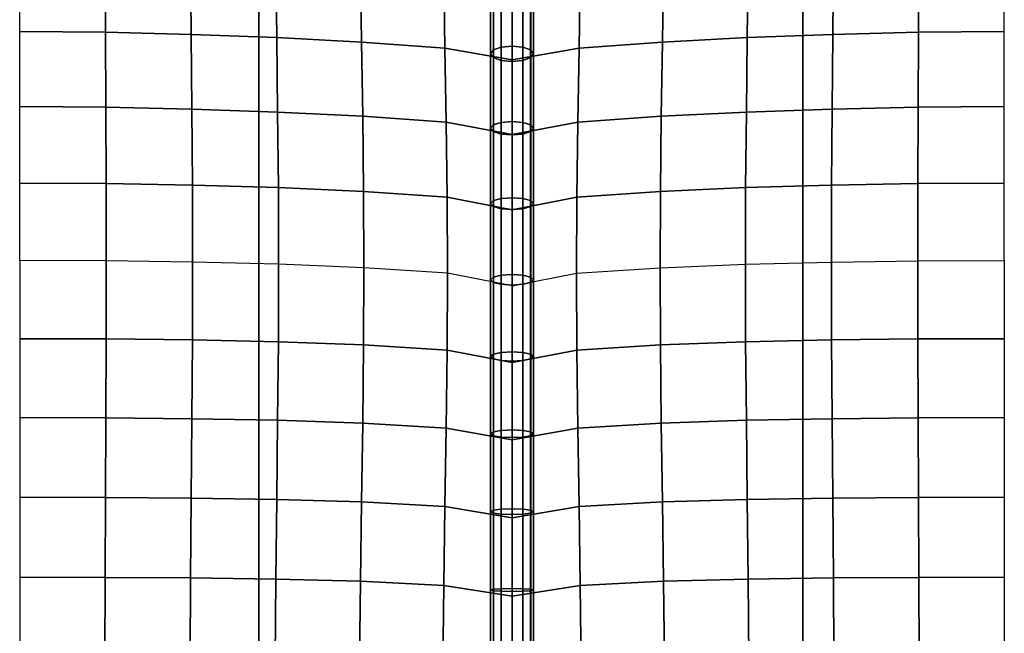
# Model space of a CAD drawing. Units: inches. Extents: x -11.8 to 11.8, y -12.4 to 12.
# Drawn here: x 4.6 to 9.2, y -6.8 to -3.9 of the extents above; entities that cross this region are included whole.
import ezdxf

# ---------------------------------------------------------------- set-up
doc = ezdxf.new("R2010")
doc.units = ezdxf.units.IN
doc.header["$MEASUREMENT"] = 0
doc.layers.add('Knoll Studio Chair Belting Strap', color=2, linetype='Continuous')
doc.layers.add('Knoll Studio Chair Cushion', color=2, linetype='Continuous')

msp = doc.modelspace()

# ---------------------------------------------------------------- linework, layer by layer
at = {"layer": 'Knoll Studio Chair Belting Strap'}
for points in [[(5.7176, -11.5458, 11.7381), (4.4471, -11.5458, 11.7381), (4.4471, 4.7396, 7.5477), (5.7176, 4.7396, 7.5477)], [(5.7176, 4.7396, 7.5477), (5.7176, 4.685, 7.8425), (5.7176, -11.509, 11.9619), (5.7176, -11.5458, 11.7381)], [(6.9882, 4.685, 7.8425), (6.9882, 4.7396, 7.5477), (6.9882, -11.5458, 11.7381), (6.9882, -11.509, 11.9619)], [(8.2588, -11.5458, 11.7381), (6.9882, -11.5458, 11.7381), (6.9882, 4.7396, 7.5477), (8.2588, 4.7396, 7.5477)], [(8.2588, 4.7396, 7.5477), (8.2588, 4.685, 7.8425), (8.2588, -11.509, 11.9619), (8.2588, -11.5458, 11.7381)], [(4.4471, -11.509, 11.9619), (5.7176, -11.509, 11.9619), (5.7176, 4.685, 7.8425), (4.4471, 4.685, 7.8425)], [(6.9882, -11.509, 11.9619), (8.2588, -11.509, 11.9619), (8.2588, 4.685, 7.8425), (6.9882, 4.685, 7.8425)]]:
    msp.add_3dface(points, dxfattribs=at)
at = {"layer": 'Knoll Studio Chair Cushion'}
for points in [[(-11.5, 4.4547, 8.0042), (11.5, 4.4547, 8.0042), (11.5, -11.9982, 12.1894), (-11.5, -11.9982, 12.1894)], [(4.6, -3.6499, 13.127), (4.9994, -3.6538, 13.1185), (5.0009, -3.9953, 13.2741), (4.6, -3.9917, 13.2825)], [(4.9994, -3.6538, 13.1185), (5.3983, -3.6646, 13.0937), (5.4014, -4.0052, 13.2493), (5.0009, -3.9953, 13.2741)], [(5.3983, -3.6646, 13.0937), (5.7962, -3.6808, 13.0525), (5.8006, -4.0205, 13.2075), (5.4014, -4.0052, 13.2493)], [(8.4017, -3.6646, 13.0937), (8.0038, -3.6808, 13.0525), (7.9994, -4.0205, 13.2075), (8.3986, -4.0052, 13.2493)], [(8.8006, -3.6538, 13.1185), (8.4017, -3.6646, 13.0937), (8.3986, -4.0052, 13.2493), (8.7991, -3.9953, 13.2741)], [(9.2, -3.6499, 13.127), (8.8006, -3.6538, 13.1185), (8.7991, -3.9953, 13.2741), (9.2, -3.9917, 13.2825)], [(5.7962, -3.6808, 13.0525), (6.1918, -3.702, 12.9919), (6.1973, -4.0411, 13.145), (5.8006, -4.0205, 13.2075)], [(6.1918, -3.702, 12.9919), (6.5811, -3.7297, 12.9007), (6.5867, -4.0691, 13.0494), (6.1973, -4.0411, 13.145)], [(6.85, -4.0654, 13.0298), (6.85, -3.7185, 12.8882), (6.8134, -3.7338, 12.8549), (6.8134, -4.0784, 12.9956)], [(6.9, -4.0607, 13.0424), (6.9, -3.7129, 12.9003), (6.85, -3.7185, 12.8882), (6.85, -4.0654, 13.0298)], [(6.9, -4.0607, 13.0424), (6.95, -4.0654, 13.0298), (6.95, -3.7185, 12.8882), (6.9, -3.7129, 12.9003)], [(6.95, -4.0654, 13.0298), (6.9866, -4.0784, 12.9956), (6.9866, -3.7338, 12.8549), (6.95, -3.7185, 12.8882)], [(7.6082, -3.702, 12.9919), (7.2189, -3.7297, 12.9007), (7.2133, -4.0691, 13.0494), (7.6027, -4.0411, 13.145)], [(8.0038, -3.6808, 13.0525), (7.6082, -3.702, 12.9919), (7.6027, -4.0411, 13.145), (7.9994, -4.0205, 13.2075)], [(6.5811, -3.7297, 12.9007), (6.9, -3.7833, 12.697), (6.9, -4.1247, 12.8364), (6.5867, -4.0691, 13.0494)], [(6.8134, -4.0784, 12.9956), (6.8134, -3.7338, 12.8549), (6.8, -3.7547, 12.8094), (6.8, -4.0961, 12.9488)], [(6.8, -4.0961, 12.9488), (6.8, -3.7547, 12.8094), (6.8134, -3.7756, 12.7639), (6.8134, -4.1139, 12.902)], [(7.2189, -3.7297, 12.9007), (6.9, -3.7833, 12.697), (6.9, -4.1247, 12.8364), (7.2133, -4.0691, 13.0494)], [(6.9866, -4.0784, 12.9956), (7, -4.0961, 12.9488), (7, -3.7547, 12.8094), (6.9866, -3.7338, 12.8549)], [(7, -4.0961, 12.9488), (6.9866, -4.1139, 12.902), (6.9866, -3.7756, 12.7639), (7, -3.7547, 12.8094)], [(6.8134, -4.1139, 12.902), (6.8134, -3.7756, 12.7639), (6.85, -3.7909, 12.7306), (6.85, -4.1268, 12.8678)], [(6.85, -4.1268, 12.8678), (6.85, -3.7909, 12.7306), (6.9, -3.7965, 12.7185), (6.9, -4.1316, 12.8553)], [(6.95, -4.1268, 12.8678), (6.9, -4.1316, 12.8553), (6.9, -3.7965, 12.7185), (6.95, -3.7909, 12.7306)], [(6.9866, -4.1139, 12.902), (6.95, -4.1268, 12.8678), (6.95, -3.7909, 12.7306), (6.9866, -3.7756, 12.7639)], [(4.6, -3.9917, 13.2825), (5.0009, -3.9953, 13.2741), (5.0025, -4.3461, 13.4073), (4.6, -4.343, 13.4152)], [(5.0009, -3.9953, 13.2741), (5.4014, -4.0052, 13.2493), (5.4044, -4.3546, 13.3835), (5.0025, -4.3461, 13.4073)], [(8.7991, -3.9953, 13.2741), (8.3986, -4.0052, 13.2493), (8.3956, -4.3546, 13.3835), (8.7975, -4.3461, 13.4073)], [(9.2, -3.9917, 13.2825), (8.7991, -3.9953, 13.2741), (8.7975, -4.3461, 13.4073), (9.2, -4.343, 13.4152)], [(5.4014, -4.0052, 13.2493), (5.8006, -4.0205, 13.2075), (5.805, -4.3684, 13.3423), (5.4044, -4.3546, 13.3835)], [(5.8006, -4.0205, 13.2075), (6.1973, -4.0411, 13.145), (6.2027, -4.3877, 13.2792), (5.805, -4.3684, 13.3423)], [(6.1973, -4.0411, 13.145), (6.5867, -4.0691, 13.0494), (6.5923, -4.4154, 13.1801), (6.2027, -4.3877, 13.2792)], [(7.6027, -4.0411, 13.145), (7.2133, -4.0691, 13.0494), (7.2077, -4.4154, 13.1801), (7.5973, -4.3877, 13.2792)], [(7.9994, -4.0205, 13.2075), (7.6027, -4.0411, 13.145), (7.5973, -4.3877, 13.2792), (7.995, -4.3684, 13.3423)], [(8.3986, -4.0052, 13.2493), (7.9994, -4.0205, 13.2075), (7.995, -4.3684, 13.3423), (8.3956, -4.3546, 13.3835)], [(6.5867, -4.0691, 13.0494), (6.9, -4.1247, 12.8364), (6.9, -4.4729, 12.9582), (6.5923, -4.4154, 13.1801)], [(6.8134, -4.4287, 13.1181), (6.8134, -4.0784, 12.9956), (6.8, -4.0961, 12.9488), (6.8, -4.4443, 13.0706)], [(6.85, -4.4173, 13.1529), (6.85, -4.0654, 13.0298), (6.8134, -4.0784, 12.9956), (6.8134, -4.4287, 13.1181)], [(6.9, -4.4131, 13.1656), (6.9, -4.0607, 13.0424), (6.85, -4.0654, 13.0298), (6.85, -4.4173, 13.1529)], [(6.9, -4.4131, 13.1656), (6.95, -4.4173, 13.1529), (6.95, -4.0654, 13.0298), (6.9, -4.0607, 13.0424)], [(7.2133, -4.0691, 13.0494), (6.9, -4.1247, 12.8364), (6.9, -4.4729, 12.9582), (7.2077, -4.4154, 13.1801)], [(6.95, -4.4173, 13.1529), (6.9866, -4.4287, 13.1181), (6.9866, -4.0784, 12.9956), (6.95, -4.0654, 13.0298)], [(6.9866, -4.4287, 13.1181), (7, -4.4443, 13.0706), (7, -4.0961, 12.9488), (6.9866, -4.0784, 12.9956)], [(6.8, -4.4443, 13.0706), (6.8, -4.0961, 12.9488), (6.8134, -4.1139, 12.902), (6.8134, -4.4599, 13.0231)], [(6.8134, -4.4599, 13.0231), (6.8134, -4.1139, 12.902), (6.85, -4.1268, 12.8678), (6.85, -4.4713, 12.9883)], [(6.85, -4.4713, 12.9883), (6.85, -4.1268, 12.8678), (6.9, -4.1316, 12.8553), (6.9, -4.4755, 12.9756)], [(6.95, -4.4713, 12.9883), (6.9, -4.4755, 12.9756), (6.9, -4.1316, 12.8553), (6.95, -4.1268, 12.8678)], [(6.9866, -4.4599, 13.0231), (6.95, -4.4713, 12.9883), (6.95, -4.1268, 12.8678), (6.9866, -4.1139, 12.902)], [(7, -4.4443, 13.0706), (6.9866, -4.4599, 13.0231), (6.9866, -4.1139, 12.902), (7, -4.0961, 12.9488)], [(4.6, -4.343, 13.4152), (5.0025, -4.3461, 13.4073), (5.0037, -4.7029, 13.523), (4.6, -4.7005, 13.5304)], [(5.0025, -4.3461, 13.4073), (5.4044, -4.3546, 13.3835), (5.4067, -4.71, 13.5002), (5.0037, -4.7029, 13.523)], [(5.4044, -4.3546, 13.3835), (5.805, -4.3684, 13.3423), (5.8084, -4.7219, 13.4599), (5.4067, -4.71, 13.5002)], [(5.805, -4.3684, 13.3423), (6.2027, -4.3877, 13.2792), (6.2068, -4.7397, 13.3967), (5.8084, -4.7219, 13.4599)], [(7.995, -4.3684, 13.3423), (7.5973, -4.3877, 13.2792), (7.5932, -4.7397, 13.3967), (7.9916, -4.7219, 13.4599)], [(8.3956, -4.3546, 13.3835), (7.995, -4.3684, 13.3423), (7.9916, -4.7219, 13.4599), (8.3933, -4.71, 13.5002)], [(8.7975, -4.3461, 13.4073), (8.3956, -4.3546, 13.3835), (8.3933, -4.71, 13.5002), (8.7963, -4.7029, 13.523)], [(9.2, -4.343, 13.4152), (8.7975, -4.3461, 13.4073), (8.7963, -4.7029, 13.523), (9.2, -4.7005, 13.5304)], [(6.2027, -4.3877, 13.2792), (6.5923, -4.4154, 13.1801), (6.5965, -4.7668, 13.2952), (6.2068, -4.7397, 13.3967)], [(6.5923, -4.4154, 13.1801), (6.9, -4.4729, 12.9582), (6.9, -4.8255, 13.0665), (6.5965, -4.7668, 13.2952)], [(6.9, -4.7691, 13.275), (6.9, -4.4131, 13.1656), (6.85, -4.4173, 13.1529), (6.85, -4.7728, 13.2622)], [(6.9, -4.7691, 13.275), (6.95, -4.7728, 13.2622), (6.95, -4.4173, 13.1529), (6.9, -4.4131, 13.1656)], [(7.2077, -4.4154, 13.1801), (6.9, -4.4729, 12.9582), (6.9, -4.8255, 13.0665), (7.2035, -4.7668, 13.2952)], [(7.5973, -4.3877, 13.2792), (7.2077, -4.4154, 13.1801), (7.2035, -4.7668, 13.2952), (7.5932, -4.7397, 13.3967)], [(6.8134, -4.783, 13.227), (6.8134, -4.4287, 13.1181), (6.8, -4.4443, 13.0706), (6.8, -4.7969, 13.179)], [(6.8, -4.7969, 13.179), (6.8, -4.4443, 13.0706), (6.8134, -4.4599, 13.0231), (6.8134, -4.8108, 13.1309)], [(6.85, -4.7728, 13.2622), (6.85, -4.4173, 13.1529), (6.8134, -4.4287, 13.1181), (6.8134, -4.783, 13.227)], [(6.8134, -4.8108, 13.1309), (6.8134, -4.4599, 13.0231), (6.85, -4.4713, 12.9883), (6.85, -4.8209, 13.0958)], [(6.95, -4.7728, 13.2622), (6.9866, -4.783, 13.227), (6.9866, -4.4287, 13.1181), (6.95, -4.4173, 13.1529)], [(6.9866, -4.8108, 13.1309), (6.95, -4.8209, 13.0958), (6.95, -4.4713, 12.9883), (6.9866, -4.4599, 13.0231)], [(6.9866, -4.783, 13.227), (7, -4.7969, 13.179), (7, -4.4443, 13.0706), (6.9866, -4.4287, 13.1181)], [(7, -4.7969, 13.179), (6.9866, -4.8108, 13.1309), (6.9866, -4.4599, 13.0231), (7, -4.4443, 13.0706)], [(6.85, -4.8209, 13.0958), (6.85, -4.4713, 12.9883), (6.9, -4.4755, 12.9756), (6.9, -4.8247, 13.0829)], [(6.95, -4.8209, 13.0958), (6.9, -4.8247, 13.0829), (6.9, -4.4755, 12.9756), (6.95, -4.4713, 12.9883)], [(4.6, -4.7005, 13.5304), (5.0037, -4.7029, 13.523), (5.0041, -5.0644, 13.6231), (4.6, -5.0626, 13.6304)], [(5.0037, -4.7029, 13.523), (5.4067, -4.71, 13.5002), (5.4077, -5.0702, 13.6006), (5.0041, -5.0644, 13.6231)], [(5.4067, -4.71, 13.5002), (5.8084, -4.7219, 13.4599), (5.8097, -5.0804, 13.5605), (5.4077, -5.0702, 13.6006)], [(5.8084, -4.7219, 13.4599), (6.2068, -4.7397, 13.3967), (6.2085, -5.0965, 13.4971), (5.8097, -5.0804, 13.5605)], [(7.9916, -4.7219, 13.4599), (7.5932, -4.7397, 13.3967), (7.5915, -5.0965, 13.4971), (7.9903, -5.0804, 13.5605)], [(8.3933, -4.71, 13.5002), (7.9916, -4.7219, 13.4599), (7.9903, -5.0804, 13.5605), (8.3923, -5.0702, 13.6006)], [(8.7963, -4.7029, 13.523), (8.3933, -4.71, 13.5002), (8.3923, -5.0702, 13.6006), (8.7959, -5.0644, 13.6231)], [(9.2, -4.7005, 13.5304), (8.7963, -4.7029, 13.523), (8.7959, -5.0644, 13.6231), (9.2, -5.0626, 13.6304)], [(6.2068, -4.7397, 13.3967), (6.5965, -4.7668, 13.2952), (6.5982, -5.1226, 13.3945), (6.2085, -5.0965, 13.4971)], [(6.5965, -4.7668, 13.2952), (6.9, -4.8255, 13.0665), (6.9, -5.1814, 13.1631), (6.5982, -5.1226, 13.3945)], [(6.8134, -5.1405, 13.324), (6.8134, -4.783, 13.227), (6.8, -4.7969, 13.179), (6.8, -5.1528, 13.2755)], [(6.85, -5.1315, 13.3595), (6.85, -4.7728, 13.2622), (6.8134, -4.783, 13.227), (6.8134, -5.1405, 13.324)], [(6.9, -5.1282, 13.3725), (6.9, -4.7691, 13.275), (6.85, -4.7728, 13.2622), (6.85, -5.1315, 13.3595)], [(7.2035, -4.7668, 13.2952), (6.9, -4.8255, 13.0665), (6.9, -5.1814, 13.1631), (7.2018, -5.1226, 13.3945)], [(6.9, -5.1282, 13.3725), (6.95, -5.1315, 13.3595), (6.95, -4.7728, 13.2622), (6.9, -4.7691, 13.275)], [(6.95, -5.1315, 13.3595), (6.9866, -5.1405, 13.324), (6.9866, -4.783, 13.227), (6.95, -4.7728, 13.2622)], [(6.9866, -5.1405, 13.324), (7, -5.1528, 13.2755), (7, -4.7969, 13.179), (6.9866, -4.783, 13.227)], [(7.5932, -4.7397, 13.3967), (7.2035, -4.7668, 13.2952), (7.2018, -5.1226, 13.3945), (7.5915, -5.0965, 13.4971)], [(6.8, -5.1528, 13.2755), (6.8, -4.7969, 13.179), (6.8134, -4.8108, 13.1309), (6.8134, -5.1652, 13.2271)], [(6.8134, -5.1652, 13.2271), (6.8134, -4.8108, 13.1309), (6.85, -4.8209, 13.0958), (6.85, -5.1742, 13.1916)], [(6.85, -5.1742, 13.1916), (6.85, -4.8209, 13.0958), (6.9, -4.8247, 13.0829), (6.9, -5.1775, 13.1786)], [(6.95, -5.1742, 13.1916), (6.9, -5.1775, 13.1786), (6.9, -4.8247, 13.0829), (6.95, -4.8209, 13.0958)], [(6.9866, -5.1652, 13.2271), (6.95, -5.1742, 13.1916), (6.95, -4.8209, 13.0958), (6.9866, -4.8108, 13.1309)], [(7, -5.1528, 13.2755), (6.9866, -5.1652, 13.2271), (6.9866, -4.8108, 13.1309), (7, -4.7969, 13.179)], [(4.6, -5.4284, 13.7156), (5.0037, -5.4298, 13.7079), (5.0041, -5.0644, 13.6231), (4.6, -5.0626, 13.6304)], [(5.0037, -5.4298, 13.7079), (5.4067, -5.4345, 13.6845), (5.4077, -5.0702, 13.6006), (5.0041, -5.0644, 13.6231)], [(5.4067, -5.4345, 13.6845), (5.8084, -5.4433, 13.6434), (5.8097, -5.0804, 13.5605), (5.4077, -5.0702, 13.6006)], [(5.8084, -5.4433, 13.6434), (6.2068, -5.4579, 13.5794), (6.2085, -5.0965, 13.4971), (5.8097, -5.0804, 13.5605)], [(6.2068, -5.4579, 13.5794), (6.5965, -5.4826, 13.4773), (6.5982, -5.1226, 13.3945), (6.2085, -5.0965, 13.4971)], [(7.5932, -5.4579, 13.5794), (7.2035, -5.4826, 13.4773), (7.2018, -5.1226, 13.3945), (7.5915, -5.0965, 13.4971)], [(7.9916, -5.4433, 13.6434), (7.5932, -5.4579, 13.5794), (7.5915, -5.0965, 13.4971), (7.9903, -5.0804, 13.5605)], [(8.3933, -5.4345, 13.6845), (7.9916, -5.4433, 13.6434), (7.9903, -5.0804, 13.5605), (8.3923, -5.0702, 13.6006)], [(8.7963, -5.4298, 13.7079), (8.3933, -5.4345, 13.6845), (8.3923, -5.0702, 13.6006), (8.7959, -5.0644, 13.6231)], [(9.2, -5.4284, 13.7156), (8.7963, -5.4298, 13.7079), (8.7959, -5.0644, 13.6231), (9.2, -5.0626, 13.6304)], [(6.5965, -5.4826, 13.4773), (6.9, -5.5403, 13.2484), (6.9, -5.1814, 13.1631), (6.5982, -5.1226, 13.3945)], [(6.8, -5.5117, 13.3608), (6.8134, -5.501, 13.4096), (6.8134, -5.1405, 13.324), (6.8, -5.1528, 13.2755)], [(6.8134, -5.501, 13.4096), (6.85, -5.4931, 13.4454), (6.85, -5.1315, 13.3595), (6.8134, -5.1405, 13.324)], [(6.85, -5.4931, 13.4454), (6.9, -5.4902, 13.4585), (6.9, -5.1282, 13.3725), (6.85, -5.1315, 13.3595)], [(7.2035, -5.4826, 13.4773), (6.9, -5.5403, 13.2484), (6.9, -5.1814, 13.1631), (7.2018, -5.1226, 13.3945)], [(6.95, -5.4931, 13.4454), (6.95, -5.1315, 13.3595), (6.9, -5.1282, 13.3725), (6.9, -5.4902, 13.4585)], [(6.9866, -5.501, 13.4096), (6.9866, -5.1405, 13.324), (6.95, -5.1315, 13.3595), (6.95, -5.4931, 13.4454)], [(7, -5.5117, 13.3608), (7, -5.1528, 13.2755), (6.9866, -5.1405, 13.324), (6.9866, -5.501, 13.4096)], [(6.8134, -5.5225, 13.312), (6.8, -5.5117, 13.3608), (6.8, -5.1528, 13.2755), (6.8134, -5.1652, 13.2271)], [(6.85, -5.5303, 13.2762), (6.8134, -5.5225, 13.312), (6.8134, -5.1652, 13.2271), (6.85, -5.1742, 13.1916)], [(6.9, -5.5332, 13.2631), (6.85, -5.5303, 13.2762), (6.85, -5.1742, 13.1916), (6.9, -5.1775, 13.1786)], [(6.9, -5.5332, 13.2631), (6.9, -5.1775, 13.1786), (6.95, -5.1742, 13.1916), (6.95, -5.5303, 13.2762)], [(6.95, -5.5303, 13.2762), (6.95, -5.1742, 13.1916), (6.9866, -5.1652, 13.2271), (6.9866, -5.5225, 13.312)], [(6.9866, -5.5225, 13.312), (6.9866, -5.1652, 13.2271), (7, -5.1528, 13.2755), (7, -5.5117, 13.3608)], [(4.6, -5.7975, 13.7852), (5.0025, -5.7986, 13.7768), (5.0037, -5.4298, 13.7079), (4.6, -5.4284, 13.7156)], [(5.0025, -5.7986, 13.7768), (5.4044, -5.8025, 13.7518), (5.4067, -5.4345, 13.6845), (5.0037, -5.4298, 13.7079)], [(5.4044, -5.8025, 13.7518), (5.805, -5.8101, 13.7091), (5.8084, -5.4433, 13.6434), (5.4067, -5.4345, 13.6845)], [(5.805, -5.8101, 13.7091), (6.2027, -5.8232, 13.6444), (6.2068, -5.4579, 13.5794), (5.8084, -5.4433, 13.6434)], [(6.2027, -5.8232, 13.6444), (6.5923, -5.8462, 13.5441), (6.5965, -5.4826, 13.4773), (6.2068, -5.4579, 13.5794)], [(7.5973, -5.8232, 13.6444), (7.2077, -5.8462, 13.5441), (7.2035, -5.4826, 13.4773), (7.5932, -5.4579, 13.5794)], [(7.995, -5.8101, 13.7091), (7.5973, -5.8232, 13.6444), (7.5932, -5.4579, 13.5794), (7.9916, -5.4433, 13.6434)], [(8.3956, -5.8025, 13.7518), (7.995, -5.8101, 13.7091), (7.9916, -5.4433, 13.6434), (8.3933, -5.4345, 13.6845)], [(8.7975, -5.7986, 13.7768), (8.3956, -5.8025, 13.7518), (8.3933, -5.4345, 13.6845), (8.7963, -5.4298, 13.7079)], [(9.2, -5.7975, 13.7852), (8.7975, -5.7986, 13.7768), (8.7963, -5.4298, 13.7079), (9.2, -5.4284, 13.7156)], [(6.5923, -5.8462, 13.5441), (6.9, -5.9018, 13.3217), (6.9, -5.5403, 13.2484), (6.5965, -5.4826, 13.4773)], [(6.8, -5.8732, 13.4341), (6.8134, -5.8642, 13.4833), (6.8134, -5.501, 13.4096), (6.8, -5.5117, 13.3608)], [(6.8134, -5.8822, 13.3849), (6.8, -5.8732, 13.4341), (6.8, -5.5117, 13.3608), (6.8134, -5.5225, 13.312)], [(6.8134, -5.8642, 13.4833), (6.85, -5.8576, 13.5193), (6.85, -5.4931, 13.4454), (6.8134, -5.501, 13.4096)], [(6.85, -5.8576, 13.5193), (6.9, -5.8552, 13.5325), (6.9, -5.4902, 13.4585), (6.85, -5.4931, 13.4454)], [(7.2077, -5.8462, 13.5441), (6.9, -5.9018, 13.3217), (6.9, -5.5403, 13.2484), (7.2035, -5.4826, 13.4773)], [(6.95, -5.8576, 13.5193), (6.95, -5.4931, 13.4454), (6.9, -5.4902, 13.4585), (6.9, -5.8552, 13.5325)], [(6.9866, -5.8642, 13.4833), (6.9866, -5.501, 13.4096), (6.95, -5.4931, 13.4454), (6.95, -5.8576, 13.5193)], [(7, -5.8732, 13.4341), (7, -5.5117, 13.3608), (6.9866, -5.501, 13.4096), (6.9866, -5.8642, 13.4833)], [(6.9866, -5.8822, 13.3849), (6.9866, -5.5225, 13.312), (7, -5.5117, 13.3608), (7, -5.8732, 13.4341)], [(6.85, -5.8888, 13.3489), (6.8134, -5.8822, 13.3849), (6.8134, -5.5225, 13.312), (6.85, -5.5303, 13.2762)], [(6.9, -5.8912, 13.3357), (6.85, -5.8888, 13.3489), (6.85, -5.5303, 13.2762), (6.9, -5.5332, 13.2631)], [(6.9, -5.8912, 13.3357), (6.9, -5.5332, 13.2631), (6.95, -5.5303, 13.2762), (6.95, -5.8888, 13.3489)], [(6.95, -5.8888, 13.3489), (6.95, -5.5303, 13.2762), (6.9866, -5.5225, 13.312), (6.9866, -5.8822, 13.3849)], [(4.6, -6.1695, 13.8365), (5.0009, -6.1704, 13.8274), (5.0025, -5.7986, 13.7768), (4.6, -5.7975, 13.7852)], [(5.0009, -6.1704, 13.8274), (5.4014, -6.1735, 13.8009), (5.4044, -5.8025, 13.7518), (5.0025, -5.7986, 13.7768)], [(5.4014, -6.1735, 13.8009), (5.8006, -6.18, 13.7568), (5.805, -5.8101, 13.7091), (5.4044, -5.8025, 13.7518)], [(5.8006, -6.18, 13.7568), (6.1973, -6.1918, 13.6921), (6.2027, -5.8232, 13.6444), (5.805, -5.8101, 13.7091)], [(6.1973, -6.1918, 13.6921), (6.5867, -6.2129, 13.5947), (6.5923, -5.8462, 13.5441), (6.2027, -5.8232, 13.6444)], [(7.6027, -6.1918, 13.6921), (7.2133, -6.2129, 13.5947), (7.2077, -5.8462, 13.5441), (7.5973, -5.8232, 13.6444)], [(7.9994, -6.18, 13.7568), (7.6027, -6.1918, 13.6921), (7.5973, -5.8232, 13.6444), (7.995, -5.8101, 13.7091)], [(8.3986, -6.1735, 13.8009), (7.9994, -6.18, 13.7568), (7.995, -5.8101, 13.7091), (8.3956, -5.8025, 13.7518)], [(8.7991, -6.1704, 13.8274), (8.3986, -6.1735, 13.8009), (8.3956, -5.8025, 13.7518), (8.7975, -5.7986, 13.7768)], [(9.2, -6.1695, 13.8365), (8.7991, -6.1704, 13.8274), (8.7975, -5.7986, 13.7768), (9.2, -5.7975, 13.7852)], [(6.5867, -6.2129, 13.5947), (6.9, -6.2658, 13.381), (6.9, -5.9018, 13.3217), (6.5923, -5.8462, 13.5441)], [(6.8, -6.2372, 13.4935), (6.8134, -6.2305, 13.543), (6.8134, -5.8642, 13.4833), (6.8, -5.8732, 13.4341)], [(6.8134, -6.244, 13.4439), (6.8, -6.2372, 13.4935), (6.8, -5.8732, 13.4341), (6.8134, -5.8822, 13.3849)], [(6.8134, -6.2305, 13.543), (6.85, -6.2255, 13.5793), (6.85, -5.8576, 13.5193), (6.8134, -5.8642, 13.4833)], [(6.85, -6.249, 13.4076), (6.8134, -6.244, 13.4439), (6.8134, -5.8822, 13.3849), (6.85, -5.8888, 13.3489)], [(6.85, -6.2255, 13.5793), (6.9, -6.2237, 13.5926), (6.9, -5.8552, 13.5325), (6.85, -5.8576, 13.5193)], [(7.2133, -6.2129, 13.5947), (6.9, -6.2658, 13.381), (6.9, -5.9018, 13.3217), (7.2077, -5.8462, 13.5441)], [(6.95, -6.2255, 13.5793), (6.95, -5.8576, 13.5193), (6.9, -5.8552, 13.5325), (6.9, -6.2237, 13.5926)], [(6.9866, -6.2305, 13.543), (6.9866, -5.8642, 13.4833), (6.95, -5.8576, 13.5193), (6.95, -6.2255, 13.5793)], [(6.95, -6.249, 13.4076), (6.95, -5.8888, 13.3489), (6.9866, -5.8822, 13.3849), (6.9866, -6.244, 13.4439)], [(7, -6.2372, 13.4935), (7, -5.8732, 13.4341), (6.9866, -5.8642, 13.4833), (6.9866, -6.2305, 13.543)], [(6.9866, -6.244, 13.4439), (6.9866, -5.8822, 13.3849), (7, -5.8732, 13.4341), (7, -6.2372, 13.4935)], [(6.9, -6.2508, 13.3944), (6.85, -6.249, 13.4076), (6.85, -5.8888, 13.3489), (6.9, -5.8912, 13.3357)], [(6.9, -6.2508, 13.3944), (6.9, -5.8912, 13.3357), (6.95, -5.8888, 13.3489), (6.95, -6.249, 13.4076)], [(4.6, -6.5441, 13.8633), (4.9994, -6.5447, 13.8539), (5.0009, -6.1704, 13.8274), (4.6, -6.1695, 13.8365)], [(4.9994, -6.5447, 13.8539), (5.3983, -6.5471, 13.827), (5.4014, -6.1735, 13.8009), (5.0009, -6.1704, 13.8274)], [(5.3983, -6.5471, 13.827), (5.7962, -6.5525, 13.783), (5.8006, -6.18, 13.7568), (5.4014, -6.1735, 13.8009)], [(5.7962, -6.5525, 13.783), (6.1918, -6.5629, 13.7196), (6.1973, -6.1918, 13.6921), (5.8006, -6.18, 13.7568)], [(6.1918, -6.5629, 13.7196), (6.5811, -6.5821, 13.6263), (6.5867, -6.2129, 13.5947), (6.1973, -6.1918, 13.6921)], [(7.6082, -6.5629, 13.7196), (7.2189, -6.5821, 13.6263), (7.2133, -6.2129, 13.5947), (7.6027, -6.1918, 13.6921)], [(8.0038, -6.5525, 13.783), (7.6082, -6.5629, 13.7196), (7.6027, -6.1918, 13.6921), (7.9994, -6.18, 13.7568)], [(8.4017, -6.5471, 13.827), (8.0038, -6.5525, 13.783), (7.9994, -6.18, 13.7568), (8.3986, -6.1735, 13.8009)], [(8.8006, -6.5447, 13.8539), (8.4017, -6.5471, 13.827), (8.3986, -6.1735, 13.8009), (8.7991, -6.1704, 13.8274)], [(9.2, -6.5441, 13.8633), (8.8006, -6.5447, 13.8539), (8.7991, -6.1704, 13.8274), (9.2, -6.1695, 13.8365)], [(6.5811, -6.5821, 13.6263), (6.9, -6.6324, 13.4217), (6.9, -6.2658, 13.381), (6.5867, -6.2129, 13.5947)], [(6.8, -6.6038, 13.5341), (6.8134, -6.6004, 13.5841), (6.8134, -6.2305, 13.543), (6.8, -6.2372, 13.4935)], [(6.8134, -6.6072, 13.4842), (6.8, -6.6038, 13.5341), (6.8, -6.2372, 13.4935), (6.8134, -6.244, 13.4439)], [(6.8134, -6.6004, 13.5841), (6.85, -6.598, 13.6206), (6.85, -6.2255, 13.5793), (6.8134, -6.2305, 13.543)], [(6.85, -6.6096, 13.4477), (6.8134, -6.6072, 13.4842), (6.8134, -6.244, 13.4439), (6.85, -6.249, 13.4076)], [(6.85, -6.598, 13.6206), (6.9, -6.5971, 13.634), (6.9, -6.2237, 13.5926), (6.85, -6.2255, 13.5793)], [(6.9, -6.6105, 13.4343), (6.85, -6.6096, 13.4477), (6.85, -6.249, 13.4076), (6.9, -6.2508, 13.3944)], [(7.2189, -6.5821, 13.6263), (6.9, -6.6324, 13.4217), (6.9, -6.2658, 13.381), (7.2133, -6.2129, 13.5947)], [(6.95, -6.598, 13.6206), (6.95, -6.2255, 13.5793), (6.9, -6.2237, 13.5926), (6.9, -6.5971, 13.634)], [(6.9, -6.6105, 13.4343), (6.9, -6.2508, 13.3944), (6.95, -6.249, 13.4076), (6.95, -6.6096, 13.4477)], [(6.9866, -6.6004, 13.5841), (6.9866, -6.2305, 13.543), (6.95, -6.2255, 13.5793), (6.95, -6.598, 13.6206)], [(6.95, -6.6096, 13.4477), (6.95, -6.249, 13.4076), (6.9866, -6.244, 13.4439), (6.9866, -6.6072, 13.4842)], [(7, -6.6038, 13.5341), (7, -6.2372, 13.4935), (6.9866, -6.2305, 13.543), (6.9866, -6.6004, 13.5841)], [(6.9866, -6.6072, 13.4842), (6.9866, -6.244, 13.4439), (7, -6.2372, 13.4935), (7, -6.6038, 13.5341)], [(4.6, -6.919, 13.8477), (4.9982, -6.9194, 13.8392), (4.9994, -6.5447, 13.8539), (4.6, -6.5441, 13.8633)], [(4.9982, -6.9194, 13.8392), (5.396, -6.9212, 13.8144), (5.3983, -6.5471, 13.827), (4.9994, -6.5447, 13.8539)], [(5.396, -6.9212, 13.8144), (5.7928, -6.9257, 13.7737), (5.7962, -6.5525, 13.783), (5.3983, -6.5471, 13.827)], [(5.7928, -6.9257, 13.7737), (6.1877, -6.9349, 13.7147), (6.1918, -6.5629, 13.7196), (5.7962, -6.5525, 13.783)], [(6.1877, -6.9349, 13.7147), (6.5768, -6.9626, 13.5883), (6.5811, -6.5821, 13.6263), (6.1918, -6.5629, 13.7196)], [(7.6123, -6.9349, 13.7147), (7.2232, -6.9626, 13.5883), (7.2189, -6.5821, 13.6263), (7.6082, -6.5629, 13.7196)], [(8.0072, -6.9257, 13.7737), (7.6123, -6.9349, 13.7147), (7.6082, -6.5629, 13.7196), (8.0038, -6.5525, 13.783)], [(8.404, -6.9212, 13.8144), (8.0072, -6.9257, 13.7737), (8.0038, -6.5525, 13.783), (8.4017, -6.5471, 13.827)], [(8.8018, -6.9194, 13.8392), (8.404, -6.9212, 13.8144), (8.4017, -6.5471, 13.827), (8.8006, -6.5447, 13.8539)], [(9.2, -6.919, 13.8477), (8.8018, -6.9194, 13.8392), (8.8006, -6.5447, 13.8539), (9.2, -6.5441, 13.8633)], [(6.5768, -6.9626, 13.5883), (6.9, -7.0108, 13.3918), (6.9, -6.6324, 13.4217), (6.5811, -6.5821, 13.6263)], [(6.8, -6.9822, 13.5042), (6.8134, -6.9901, 13.5544), (6.8134, -6.6004, 13.5841), (6.8, -6.6038, 13.5341)], [(6.8134, -6.9743, 13.454), (6.8, -6.9822, 13.5042), (6.8, -6.6038, 13.5341), (6.8134, -6.6072, 13.4842)], [(6.8134, -6.9901, 13.5544), (6.85, -6.996, 13.5911), (6.85, -6.598, 13.6206), (6.8134, -6.6004, 13.5841)], [(6.85, -6.9684, 13.4172), (6.8134, -6.9743, 13.454), (6.8134, -6.6072, 13.4842), (6.85, -6.6096, 13.4477)], [(6.85, -6.996, 13.5911), (6.9, -6.9981, 13.6046), (6.9, -6.5971, 13.634), (6.85, -6.598, 13.6206)], [(6.9, -6.9663, 13.4038), (6.85, -6.9684, 13.4172), (6.85, -6.6096, 13.4477), (6.9, -6.6105, 13.4343)], [(7.2232, -6.9626, 13.5883), (6.9, -7.0108, 13.3918), (6.9, -6.6324, 13.4217), (7.2189, -6.5821, 13.6263)], [(6.95, -6.996, 13.5911), (6.95, -6.598, 13.6206), (6.9, -6.5971, 13.634), (6.9, -6.9981, 13.6046)], [(6.9, -6.9663, 13.4038), (6.9, -6.6105, 13.4343), (6.95, -6.6096, 13.4477), (6.95, -6.9684, 13.4172)], [(6.9866, -6.9901, 13.5544), (6.9866, -6.6004, 13.5841), (6.95, -6.598, 13.6206), (6.95, -6.996, 13.5911)], [(6.95, -6.9684, 13.4172), (6.95, -6.6096, 13.4477), (6.9866, -6.6072, 13.4842), (6.9866, -6.9743, 13.454)], [(7, -6.9822, 13.5042), (7, -6.6038, 13.5341), (6.9866, -6.6004, 13.5841), (6.9866, -6.9901, 13.5544)], [(6.9866, -6.9743, 13.454), (6.9866, -6.6072, 13.4842), (7, -6.6038, 13.5341), (7, -6.9822, 13.5042)]]:
    msp.add_3dface(points, dxfattribs=at)

doc.saveas('drawing.dxf')
